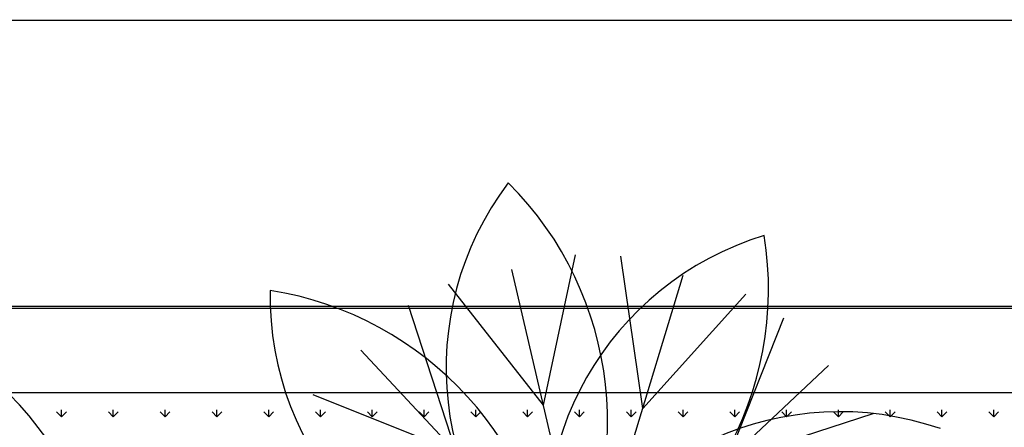
# Model space of a CAD drawing. Units: inches. Extents: x -67907 to 56921, y -161733 to 49543.
# Drawn here: x -4382 to -3700, y -90910 to -90627 of the extents above; entities that cross this region are included whole.
import ezdxf

# ---------------------------------------------------------------- set-up
doc = ezdxf.new("R2010")
doc.units = ezdxf.units.IN
doc.header["$MEASUREMENT"] = 0
doc.layers.add('freecads.com', color=7, linetype='Continuous')

msp = doc.modelspace()

# ---------------------------------------------------------------- linework, layer by layer
at = {"layer": 'freecads.com'}
for p, q in [((-38385.69, -90628.24), (15679.61, -90627.09)), ((-4019.09, -90894.43), (-3996.89, -90790.04)), ((-3950.35, -90896.7), (-3965.62, -90791.07)), ((-3988.95, -91023.84), (-4041.01, -90800.32)), ((-3988.95, -91023.84), (-3922.27, -90804.23)), ((-4019.09, -90894.43), (-4085.13, -90810.59)), ((-3950.35, -90896.7), (-3878.93, -90817.39)), ((-38185.72, -90827.02), (15679.61, -90827.02)), ((-2292.82, -90825.92), (-8544.05, -90825.92)), ((-4079.76, -90926.84), (-4112.73, -90825.34)), ((-3891.95, -90933.03), (-3852.36, -90833.92)), ((-3988.95, -91023.84), (-4145.8, -90856.29)), ((-3988.95, -91023.84), (-3821.41, -90866.99)), ((-2352.82, -90885.92), (-8484.05, -90885.92)), ((-4079.76, -90926.84), (-4178.86, -90887.25)), ((-4353.44, -90902.4), (-4356.8, -90899.03)), ((-4353.44, -90902.4), (-4353.44, -90897.64)), ((-4353.44, -90902.4), (-4350.07, -90899.03)), ((-4317.52, -90902.4), (-4320.88, -90899.03)), ((-4317.52, -90902.4), (-4317.52, -90897.64)), ((-4317.52, -90902.4), (-4314.15, -90899.03)), ((-4281.59, -90902.4), (-4284.96, -90899.03)), ((-4281.59, -90902.4), (-4281.59, -90897.64)), ((-4281.59, -90902.4), (-4278.23, -90899.03)), ((-4245.67, -90902.4), (-4249.04, -90899.03)), ((-4245.67, -90902.4), (-4245.67, -90897.64)), ((-4245.67, -90902.4), (-4242.31, -90899.03)), ((-4209.75, -90902.4), (-4213.12, -90899.03)), ((-4209.75, -90902.4), (-4209.75, -90897.64)), ((-4209.75, -90902.4), (-4206.38, -90899.03)), ((-4173.83, -90902.4), (-4177.2, -90899.03)), ((-4173.83, -90902.4), (-4173.83, -90897.64)), ((-4173.83, -90902.4), (-4170.46, -90899.03)), ((-4137.91, -90902.4), (-4141.28, -90899.03)), ((-4137.91, -90902.4), (-4137.91, -90897.64)), ((-4137.91, -90902.4), (-4134.54, -90899.03)), ((-4101.99, -90902.4), (-4105.36, -90899.03)), ((-4101.99, -90902.4), (-4101.99, -90897.64)), ((-4101.99, -90902.4), (-4098.62, -90899.03)), ((-4066.07, -90902.4), (-4069.44, -90899.03)), ((-4066.07, -90902.4), (-4066.07, -90897.64)), ((-4066.07, -90902.4), (-4062.7, -90899.03)), ((-4030.15, -90902.4), (-4033.51, -90899.03)), ((-4030.15, -90902.4), (-4030.15, -90897.64)), ((-4030.15, -90902.4), (-4026.78, -90899.03)), ((-3994.23, -90902.4), (-3997.59, -90899.03)), ((-3994.23, -90902.4), (-3994.23, -90897.64)), ((-3994.23, -90902.4), (-3990.86, -90899.03)), ((-3958.3, -90902.4), (-3961.67, -90899.03)), ((-3958.3, -90902.4), (-3958.3, -90897.64)), ((-3958.3, -90902.4), (-3954.94, -90899.03)), ((-3922.38, -90902.4), (-3925.75, -90899.03)), ((-3922.38, -90902.4), (-3922.38, -90897.64)), ((-3922.38, -90902.4), (-3919.02, -90899.03)), ((-3886.46, -90902.4), (-3889.83, -90899.03)), ((-3886.46, -90902.4), (-3886.46, -90897.64)), ((-3886.46, -90902.4), (-3883.1, -90899.03)), ((-3850.54, -90902.4), (-3853.91, -90899.03)), ((-3850.54, -90902.4), (-3850.54, -90897.64)), ((-3850.54, -90902.4), (-3847.17, -90899.03)), ((-3814.62, -90902.4), (-3817.99, -90899.03)), ((-3814.62, -90902.4), (-3814.62, -90897.64)), ((-3814.62, -90902.4), (-3811.25, -90899.03)), ((-3778.7, -90902.4), (-3782.07, -90899.03)), ((-3778.7, -90902.4), (-3778.7, -90897.64)), ((-3778.7, -90902.4), (-3775.33, -90899.03)), ((-3742.78, -90902.4), (-3746.15, -90899.03)), ((-3742.78, -90902.4), (-3742.78, -90897.64)), ((-3742.78, -90902.4), (-3739.41, -90899.03)), ((-3706.86, -90902.4), (-3710.23, -90899.03)), ((-3706.86, -90902.4), (-3706.86, -90897.64)), ((-3706.86, -90902.4), (-3703.49, -90899.03)), ((-3891.95, -90933.03), (-3790.45, -90900.06))]:
    msp.add_line(p, q, dxfattribs=at)
for centre, radius, start, end in [((-3873.26, -90868.71), 213.41, 142.94573, 229.76357), ((-4209.11, -90906.11), 234.43, 327.62875, 45.08056), ((-3803.83, -90980.85), 213.41, 106.94559, 193.76353), ((-4097.52, -90813.7), 234.43, 291.62865, 9.08053), ((-3995.35, -90818.79), 213.41, 178.94568, 265.76355), ((-4245.07, -91046.46), 234.43, 3.6287, 81.08051), ((-4219.42, -91015.45), 213.41, 142.94573, 229.76357), ((-4555.27, -91052.85), 234.43, 327.62875, 45.08056), ((-3813.57, -91112.38), 213.41, 70.94561, 157.76353)]:
    msp.add_arc(centre, radius, start, end, dxfattribs=at)

doc.saveas('drawing.dxf')
